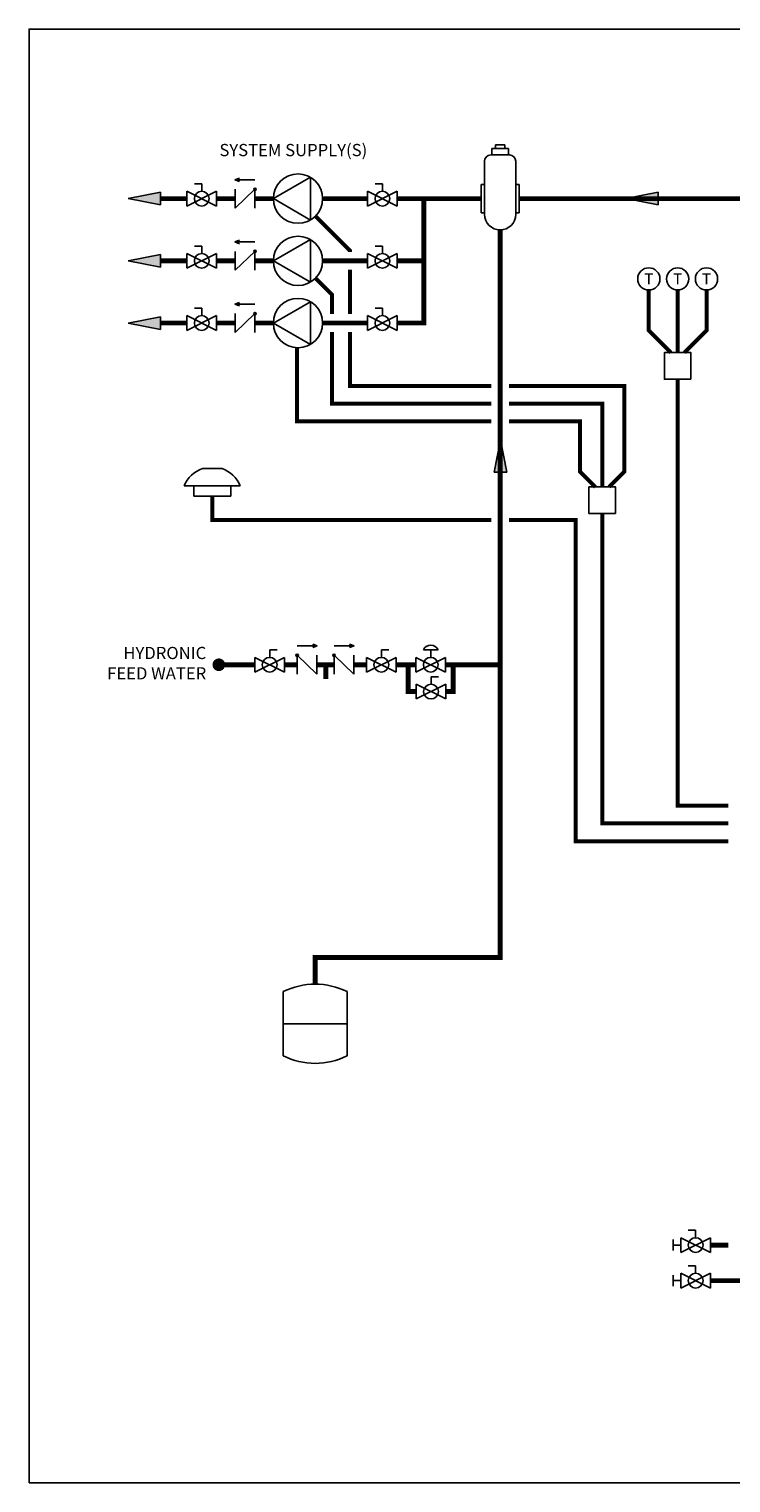
# Model space of a CAD drawing. Units: inches. Extents: x -136 to 101, y -32 to 132.
# Drawn here: x -136 to -57, y -32 to 132 of the extents above; entities that cross this region are included whole.
import ezdxf
from ezdxf.enums import TextEntityAlignment as Align

# ---------------------------------------------------------------- set-up
doc = ezdxf.new("R2010")
doc.units = ezdxf.units.IN
doc.header["$MEASUREMENT"] = 0
for name, pattern in [('ACAD_ISO02W100', [15, 12, -3]), ('DASHED', [0.75, 0.5, -0.25]), ('HIDDEN2', [0.1875, 0.125, -0.0625])]:
    doc.linetypes.add(name, pattern=pattern)
doc.layers.add('Text', color=2, linetype='Continuous')
doc.styles.add('ROMANS', font='romans.shx')

# ---------------------------------------------------------------- blocks, each defined once
blk = doc.blocks.new('Air Elimination')
at = {"color": 2, "linetype": 'Continuous'}
for p, q in [((0.1592, 0.2463), (0.0536, 0.2463)), ((0.0588, 0.2832), (0.154, 0.2832)), ((0.0588, 0.2463), (0.0588, 0.2832)), ((0.0795, 0.302), (0.1333, 0.302)), ((0.0795, 0.2832), (0.0795, 0.302)), ((0.1333, 0.302), (0.1333, 0.2832)), ((0.154, 0.2832), (0.154, 0.2463)), ((0.0184, 0.2111), (0.0184, -0.088)), ((0.1944, 0.2111), (0.1944, -0.088)), ((0, 0.0789), (0, -0.0789)), ((0.0184, 0.0789), (0, 0.0789)), ((0.1944, 0.0789), (0.2128, 0.0789)), ((0.2128, 0.0789), (0.2128, -0.0789)), ((0, -0.0789), (0.0184, -0.0789)), ((0.2128, -0.0789), (0.1944, -0.0789))]:
    blk.add_line(p, q, dxfattribs=at)
for centre, radius, start, end in [((0.0536, 0.2111), 0.0352, 90, 180), ((0.1592, 0.2111), 0.0352, 0, 90), ((0.1064, -0.088), 0.088, 180, 0)]:
    blk.add_arc(centre, radius, start, end, dxfattribs=at)
blk = doc.blocks.new('Full-Port Ball Valve')
at = {"color": 2}
for p, q in [((0.0832, 0.0832), (0.0416, 0.0832)), ((0.0832, 0.0416), (0.0832, 0.0832)), ((0, 0.0416), (0, -0.0416)), ((0, 0.0416), (0.1665, -0.0416)), ((0.1665, 0.0416), (0, -0.0416)), ((0.1665, 0.0416), (0.1665, -0.0416))]:
    blk.add_line(p, q, dxfattribs=at)
blk.add_circle((0.0832, 0), 0.0416, dxfattribs=at)
blk = doc.blocks.new('PRV')
at = {"color": 2}
for p, q in [((0.0416, 0.0832), (0.1249, 0.0832)), ((0.0832, 0.0416), (0.0832, 0.0832)), ((0, 0.0416), (0, -0.0416)), ((0, 0.0416), (0.1665, -0.0416)), ((0.1665, 0.0416), (0, -0.0416)), ((0.1665, 0.0416), (0.1665, -0.0416))]:
    blk.add_line(p, q, dxfattribs=at)
blk.add_circle((0.0832, 0), 0.0416, dxfattribs=at)
blk.add_arc((0.0832, 0.066), 0.045, 22.47683, 157.52315, dxfattribs=at)
blk = doc.blocks.new('CHECK VALVE')
h = blk.add_hatch(color=2)
h.dxf.hatch_style = 1
h.paths.add_polyline_path([(0.1135, 0.1061), (0.0896, 0.1148, -0.622204), (0.0896, 0.0974)])
at = {"color": 2}
for p, q in [((0, 0.1061), (0.095, 0.1061)), ((0.1135, 0.1061), (0.0876, 0.1155)), ((0.1135, 0.1061), (0.0876, 0.0967)), ((0, 0.0531), (0, -0.0531)), ((0, 0.0531), (0.1115, -0.0531)), ((0.1115, 0.0531), (0.1115, -0.0531))]:
    blk.add_line(p, q, dxfattribs=at)
blk.add_circle((0, 0.0531), 0.00667, dxfattribs=at)
blk.add_arc((0.0853, 0.1061), 0.00971, 283.78011, 76.21989, dxfattribs=at)
blk = doc.blocks.new('Flow')
at = {"color": 2}
for p, q in [((0, 0), (0.1813, 0.0356)), ((0, 0), (0.1813, -0.0356)), ((0.1813, -0.0356), (0.1813, 0.0356))]:
    blk.add_line(p, q, dxfattribs=at)
blk.add_solid([(0, 0), (0.1813, 0.0356), (0.1813, -0.0356)], dxfattribs=at)
blk = doc.blocks.new('CIRCULATOR')
at = {"color": 2}
for p, q in [((-0.2761, 0), (-0.3455, 0)), ((0.0694, 0), (0, 0))]:
    blk.add_line(p, q, dxfattribs=at)
blk.add_lwpolyline([(-0.2082, -0.1202), (0, 0), (-0.2082, 0.1202)], close=True, dxfattribs=at)
blk.add_circle((-0.1388, 0), 0.1388, dxfattribs=at)
blk = doc.blocks.new('EXPANSION TANK')
at = {"color": 2}
blk.add_line((0, 0), (0, 0.0829), dxfattribs=at)
at = {"color": 2, "linetype": 'Continuous'}
for p, q in [((-0.1799, -0.0423), (-0.1799, -0.4035)), ((0.1799, -0.0423), (0.1799, -0.4035)), ((-0.1799, -0.2229), (0.1799, -0.2229))]:
    blk.add_line(p, q, dxfattribs=at)
for centre, start, end in [((0, -0.4035), 63.52935, 116.47065), ((0, -0.0423), 243.52935, 296.47065)]:
    blk.add_arc(centre, 0.4035, start, end, dxfattribs=at)
blk = doc.blocks.new('Ball Valve Drain')
at = {"color": 2}
for p, q in [((0.1273, 0.0416), (0.1273, 0.0832)), ((0.1273, 0.0832), (0.1689, 0.0832)), ((0.0441, 0), (0, 0)), ((0.0441, 0.0416), (0.0441, -0.0416)), ((0.0441, 0.0416), (0.2105, -0.0416)), ((0.2105, 0.0416), (0.0441, -0.0416)), ((0.2105, 0.0416), (0.2105, -0.0416)), ((0.2105, 0), (0.2546, 0)), ((0.2546, -0.0308), (0.2546, 0.0308))]:
    blk.add_line(p, q, dxfattribs=at)
blk.add_circle((0.1273, 0), 0.0416, dxfattribs=at)
blk = doc.blocks.new('outdoor temp sensor')
at = {"color": 2}
for p, q in [((-0.0553, 0.1546), (0.0553, 0.1546)), ((-0.1575, 0.0573), (0.1575, 0.0573)), ((-0.1042, 0.0573), (-0.1042, 0)), ((-0.1042, 0), (0.1042, 0)), ((0.1042, 0.0573), (0.1042, 0))]:
    blk.add_line(p, q, dxfattribs=at)
for start, end in [(109.02935, 158.16222), (21.83778, 70.97065)]:
    blk.add_arc((0, -0.0058), 0.1696, start, end, dxfattribs=at)
blk = doc.blocks.new('T-STAT')
at = {"color": 2}
blk.add_circle((0.0625, 0), 0.0625, dxfattribs=at)
at = {"color": 2, "style": 'ROMANS'}
blk.add_text('T', height=0.0625, dxfattribs=at).set_placement((0.0625, 0), align=Align.MIDDLE_CENTER)

msp = doc.modelspace()

# ---------------------------------------------------------------- linework, layer by layer
at = {"const_width": 0.55}
for points in [[(-117.91, 112.67), (-120.91, 112.67)], [(-112.49, 112.67), (-114.57, 112.67)], [(-108.18, 112.67), (-110.26, 112.67)], [(-97.56, 112.67), (-102.62, 112.67)], [(-84.77, 112.67), (-94.23, 112.67)], [(46.07, 112.67), (-80.51, 112.67)], [(-103.47, 24.26), (-103.47, 27.26), (-82.64, 27.26), (-82.64, 109.15)], [(-110.26, 60.21), (-114.33, 60.21)], [(-105.5, 60.21), (-106.93, 60.21)], [(-101.34, 60.21), (-103.27, 60.21)], [(-102.26, 60.21), (-102.26, 58.62)], [(-97.68, 60.21), (-99.11, 60.21)], [(-94.35, 60.21), (-92.12, 60.21)], [(-92.09, 57.21), (-93, 57.21), (-93, 60.21)], [(-88.79, 60.21), (-82.64, 60.21)], [(-88.76, 57.21), (-87.92, 57.21), (-87.92, 60.21)], [(4.94, 19.03), (4.94, -9.11), (-58.96, -9.11)], [(-56.92, -5.11), (-58.96, -5.11)]]:
    msp.add_lwpolyline(points, dxfattribs=at)
at = {"linetype": 'HIDDEN2', "const_width": 0.55}
for points in [[(-94.23, 98.67), (-91.23, 98.67), (-91.23, 112.67)], [(-117.91, 105.67), (-120.91, 105.67)], [(-94.23, 105.67), (-91.23, 105.67)], [(-117.91, 98.67), (-120.91, 98.67)]]:
    msp.add_lwpolyline(points, dxfattribs=at)
at = {"color": 2, "linetype": 'DASHED', "ltscale": 0.1, "const_width": 0.45}
for points in [[(-103.44, 110.71), (-99.56, 106.83), (-99.56, 106.67)], [(-99.56, 104.67), (-99.56, 99.67)], [(-101.56, 99.67), (-101.56, 101.83), (-103.44, 103.71)], [(-63.39, 95.35), (-65.89, 97.85), (-65.89, 102.39)], [(-62.64, 95.35), (-62.64, 102.39)], [(-61.89, 95.35), (-59.39, 97.85), (-59.39, 102.39)], [(-83.64, 89.59), (-101.56, 89.59), (-101.56, 97.67)], [(-99.56, 97.67), (-99.56, 91.59), (-83.64, 91.59)], [(-83.64, 87.59), (-105.5, 87.59), (-105.5, 95.9)], [(-81.64, 91.59), (-68.64, 91.59), (-68.64, 81.95), (-70.37, 80.22)], [(-62.64, 92.35), (-62.63, 44.35), (-56.92, 44.35)], [(-71.14, 80.22), (-71.14, 89.59), (-81.64, 89.59)], [(-71.91, 80.22), (-73.64, 81.95), (-73.64, 87.59), (-81.64, 87.59)], [(-83.64, 76.5), (-115.07, 76.5), (-115.07, 79.19)], [(-71.14, 77.22), (-71.13, 42.35), (-56.92, 42.35)], [(-81.64, 76.5), (-74.14, 76.5), (-74.13, 40.35), (-56.92, 40.35)]]:
    msp.add_lwpolyline(points, dxfattribs=at)
at = {"linetype": 'HIDDEN2', "ltscale": 0.5, "const_width": 0.55}
for points in [[(-112.49, 105.67), (-114.57, 105.67)], [(-108.18, 105.67), (-110.26, 105.67)], [(-97.56, 105.67), (-102.62, 105.67)], [(-112.49, 98.67), (-114.57, 98.67)], [(-108.18, 98.67), (-110.26, 98.67)], [(-97.56, 98.67), (-102.62, 98.67)]]:
    msp.add_lwpolyline(points, dxfattribs=at)
at = {"color": 2}
for points in [[(-61.14, 92.35), (-64.14, 92.35), (-64.14, 95.35), (-61.14, 95.35)], [(-69.64, 77.22), (-72.64, 77.22), (-72.64, 80.22), (-69.64, 80.22)]]:
    msp.add_lwpolyline(points, close=True, dxfattribs=at)
at = {"const_width": 0.714}
msp.add_lwpolyline([(-113.97, 60.21, -1), (-114.68, 60.21, -1)], format="xyb", close=True, dxfattribs=at)
at = {"layer": 'Defpoints'}
msp.add_lwpolyline([(-135.7, -31.88), (100.8, -31.88), (100.8, 131.76), (-135.7, 131.76)], close=True, dxfattribs=at)

# ---------------------------------------------------------------- block references
at = {"xscale": -20, "yscale": 20, "zscale": 20}
for name, p in [('Air Elimination', (-80.51, 112.67)), ('outdoor temp sensor', (-115.07, 79.19)), ('Ball Valve Drain', (-58.07, -5.11)), ('Ball Valve Drain', (-58.07, -9.11))]:
    msp.add_blockref(name, p, dxfattribs=at)
at = {"yscale": 20, "zscale": 20}
for name, p, xscale, rotation in [('CHECK VALVE', (-110.26, 112.67), -20, 1.999999997615021e-05), ('CIRCULATOR', (-108.18, 112.67), -20, 1.999999997615021e-05), ('Flow', (-124.53, 112.67), -20, 180.00002), ('Full-Port Ball Valve', (-117.91, 112.67), 20, 1.999999999488862e-05), ('Full-Port Ball Valve', (-97.56, 112.67), 20, 1.999999999488862e-05), ('Flow', (-68.47, 112.67), -20, 180.00002), ('Flow', (-124.53, 105.67), -20, 180.00002), ('Full-Port Ball Valve', (-117.91, 105.67), 20, 1.999999999488862e-05), ('CHECK VALVE', (-110.26, 105.67), -20, 1.999999997615021e-05), ('Full-Port Ball Valve', (-97.56, 105.67), 20, 1.999999999488862e-05), ('T-STAT', (-64.64, 103.64), -20, 1.000000002804313e-05), ('T-STAT', (-61.39, 103.64), -20, 1.000000002804313e-05), ('T-STAT', (-58.14, 103.64), -20, 1.000000002804313e-05), ('Full-Port Ball Valve', (-117.91, 98.67), 20, 1.999999999488862e-05), ('CHECK VALVE', (-110.26, 98.67), -20, 1.999999997615021e-05), ('Full-Port Ball Valve', (-97.56, 98.67), 20, 1.999999999488862e-05), ('Flow', (-124.53, 98.67), -20, 180.00002), ('Flow', (-82.6, 85.53), -20, 90.00001999999996), ('CHECK VALVE', (-105.5, 60.21), 20, 1.999999999488862e-05), ('CHECK VALVE', (-101.34, 60.21), 20, 1.999999999488862e-05), ('PRV', (-88.79, 60.21), -20, 1.999999997615021e-05), ('Full-Port Ball Valve', (-106.93, 60.21), -20, 1.999999997615021e-05), ('Full-Port Ball Valve', (-94.35, 60.21), -20, 1.999999997615021e-05), ('Full-Port Ball Valve', (-88.76, 57.19), -20, 1.000000002804313e-05), ('EXPANSION TANK', (-103.47, 24.26), -20, 1.999999997615021e-05)]:
    msp.add_blockref(name, p, dxfattribs=dict(at, xscale=xscale, rotation=rotation))
at = {"linetype": 'ACAD_ISO02W100', "ltscale": 0.009, "xscale": -20, "yscale": 20, "zscale": 20, "rotation": 1.999999997615021e-05}
for p in [(-108.18, 105.67), (-108.18, 98.67)]:
    msp.add_blockref('CIRCULATOR', p, dxfattribs=at)

# ---------------------------------------------------------------- texts
at = {"layer": 'Text', "insert": (-105.93, 118.14), "char_height": 1.375, "attachment_point": 5, "rotation": 0, "style": 'ROMANS'}
msp.add_mtext_dynamic_manual_height_columns('\\pxqc;SYSTEM SUPPLY(S)', width=20.5259, gutter_width=12, heights=[0], dxfattribs=at)
at = {"layer": 'Text', "insert": (-115.74, 60.21), "char_height": 1.375, "width": 12.6692, "attachment_point": 6, "rotation": 0, "style": 'ROMANS'}
msp.add_mtext('HYDRONIC FEED WATER', dxfattribs=at)

doc.saveas('drawing.dxf')
